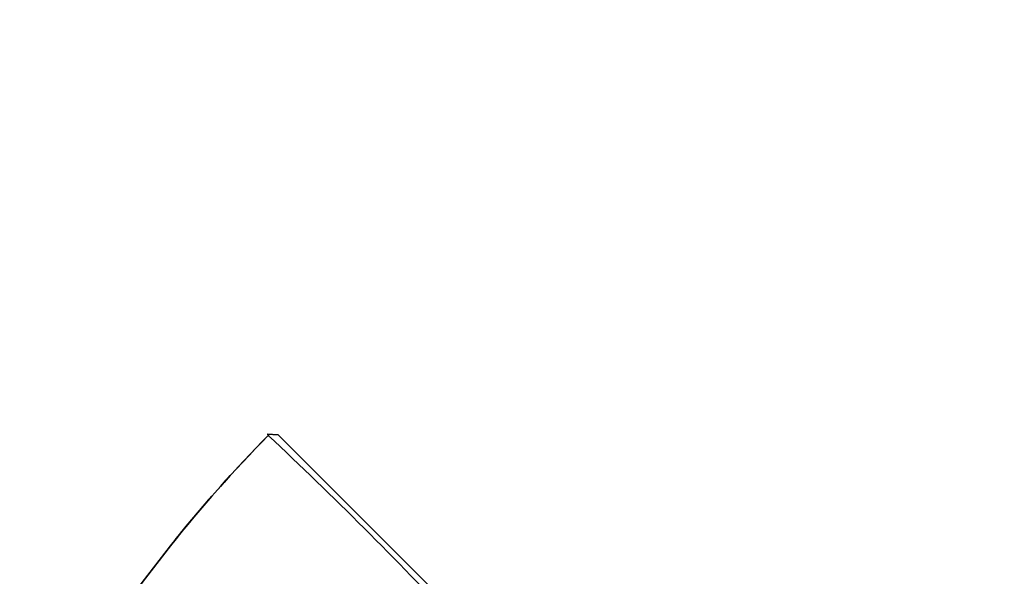
# Model space of a CAD drawing. Units: millimetres. Extents: x 0 to 1313, y 0 to 1872.
# Drawn here: x 793 to 858, y 1313 to 1350 of the extents above; entities that cross this region are included whole.
import ezdxf
from ezdxf import colors
from ezdxf.entities.mleader import LeaderData, LeaderLine
from ezdxf.math import Vec2, Vec3

# ---------------------------------------------------------------- set-up
doc = ezdxf.new("R2010")
doc.units = ezdxf.units.MM
doc.layers.add('DV1_Défaut', color=7, linetype='Continuous')
doc.layers.add('Défaut', color=7, linetype='Continuous')

# ---------------------------------------------------------------- blocks, each defined once
blk = doc.blocks.new('_DOT')
at = {"color": 0}
blk.add_line((0, 0), (-1, 0), dxfattribs=at)
at = {"color": 0, "const_width": 0.333}
blk.add_lwpolyline([(-0.1665, 0, 1), (0.1665, 0, 1)], format="xyb", close=True, dxfattribs=at)
blk = doc.blocks.new('SE')
at = {"layer": 'DV1_Défaut', "color": 7, "linetype": 'Continuous', "lineweight": 35}
for p, q in [((810.146, 1322.292), (809.404, 1322.326)), ((809.495, 1322.322), (809.494, 1322.252)), ((810.147, 1322.292), (822.681, 1309.758))]:
    blk.add_line(p, q, dxfattribs=at)
for centre, radius, start, end in [((874.889, 1257.694), 91.898, 135.37706, 147.63522), ((874.931, 1257.664), 91.95, 135.38178, 141.18267), ((617.768, 1117.885), 280.21, 43.197, 46.82914)]:
    blk.add_arc(centre, radius, start, end, dxfattribs=at)

msp = doc.modelspace()

# ---------------------------------------------------------------- block references
at = {"layer": 'Défaut'}
msp.add_blockref('SE', (0, 0), dxfattribs=at)

# ---------------------------------------------------------------- leaders
at = {"layer": 'Défaut', "color": 7, "linetype": 'Continuous', "lineweight": 18}
ml = msp.add_multileader_mtext('Standard', dxfattribs=at)
ml.set_content('{\\pxsm0.9;\\fSolid Edge ISO|b1||i0||c0|p34;\\W1.;22/06/2017\\P}', color=256)
ml.set_leader_properties()
ml.set_arrow_properties(name='DOT')
ml.build(insert=Vec2(0, 0))
ml.multileader.update_dxf_attribs({"leader_type": 0, "dogleg_length": 0, "arrow_head_size": 12})
ctx = ml.context
ctx.base_point, ctx.char_height, ctx.arrow_head_size, ctx.landing_gap_size = Vec3(1090.409, 1865.277), 12, 12, 4.2
notes = []
notes.append((ctx, [(0, (0, 0, 0), (0, 0), (1, 0), 1, [])]))
ctx.mtext.insert = Vec3(1092.409, 1871.397)
for ctx, leaders in notes:
    for number, flags, end, landing, length, lines in leaders:
        leader = LeaderData()
        leader.index, (leader.has_last_leader_line, leader.has_dogleg_vector, leader.attachment_direction) = number, flags
        leader.last_leader_point, leader.dogleg_vector, leader.dogleg_length = Vec3(end), Vec3(landing), length
        for number, points, colour, breaks in lines:
            line = LeaderLine()
            line.index, line.vertices, line.color, line.breaks = number, Vec3.list(points), colors.encode_raw_color(colour), breaks
            leader.lines.append(line)
        ctx.leaders.append(leader)

doc.saveas('drawing.dxf')
